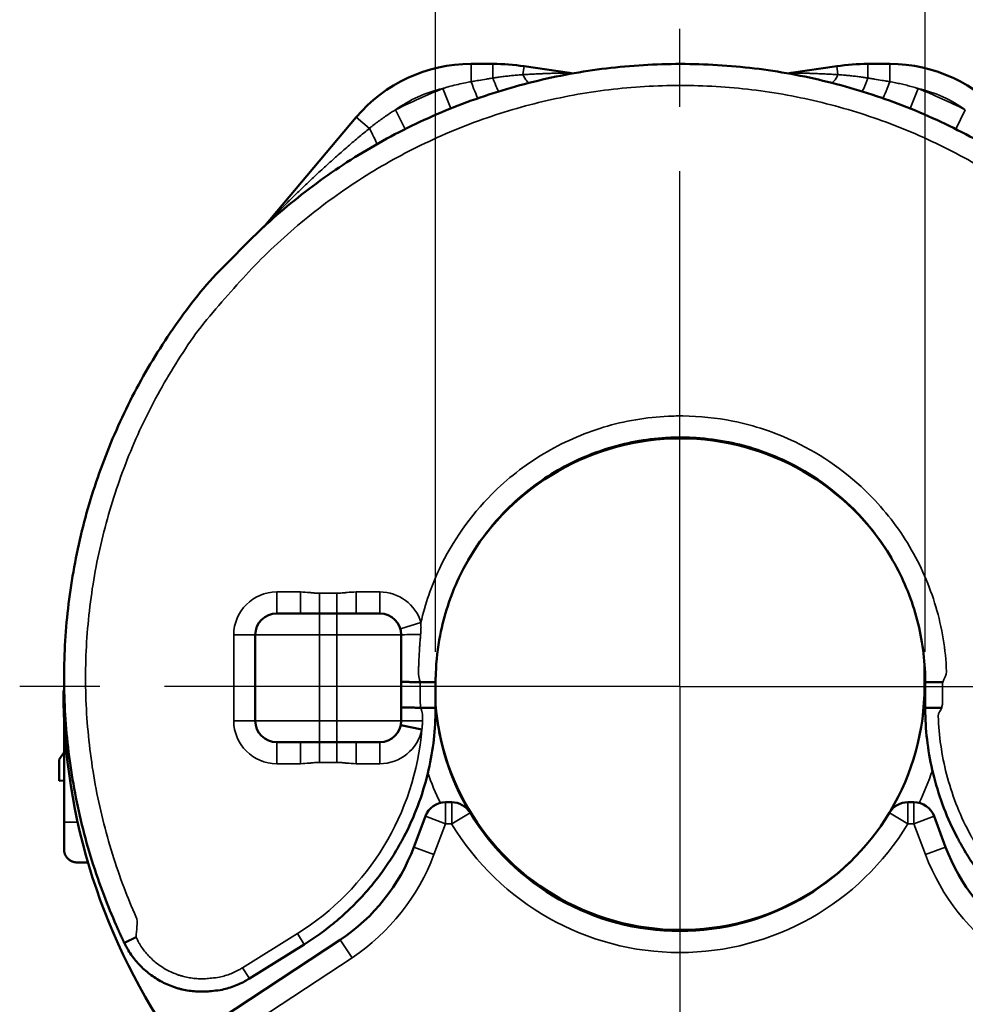
# Model space of a CAD drawing. Units: millimetres. Extents: x 288 to 481, y 110 to 387.
# Drawn here: x 342 to 364, y 241 to 264 of the extents above; entities that cross this region are included whole.
import ezdxf

# ---------------------------------------------------------------- set-up
doc = ezdxf.new("R2010")
doc.units = ezdxf.units.MM
doc.linetypes.add('AM_ISO08W050', pattern=[18, 12, -1.5, 3, -1.5])
for name, color, linetype, lineweight in [('AM_5', 3, 'Continuous', 25), ('AM_7', 4, 'AM_ISO08W050', 25), ('Visible (ISO)', 7, 'Continuous', 50), ('Visible Narrow (ISO)', 7, 'Continuous', 35)]:
    doc.layers.add(name, color=color, linetype=linetype, lineweight=lineweight)
doc.styles.get("Standard").update_dxf_attribs({"font": 'ISOCP.SHX', "bigfont": 'EXTFONT.SHX'})
doc.dimstyles.new('AM_ISO$0', dxfattribs={"dimtxt": 3.5, "dimasz": 2.5, "dimexe": 1, "dimexo": 1, "dimgap": 1.5, "dimtad": 1, "dimdsep": 46, "dimtxsty": 'Standard', "dimblk": 'OPEN30', "dimcen": 0, "dimclrd": 3, "dimclre": 3, "dimclrt": 2, "dimadec": 0, "dimazin": 2, "dimtp": 0.1, "dimtm": 0.1, "dimtfac": 0.71, "dimtmove": 0, "dimatfit": 3, "dimldrblk": 'OPEN30', "dimfxl": 0, "dimlwd": -1, "dimlwe": -1, "dimarcsym": 0})

# ---------------------------------------------------------------- blocks, each defined once
blk = doc.blocks.new('_Open30')
at = {"color": 0, "linetype": 'ByBlock', "lineweight": -2}
for p, q in [((-1, 0.2679), (0, 0)), ((0, 0), (-1, -0.2679)), ((0, 0), (-1, 0))]:
    blk.add_line(p, q, dxfattribs=at)
blk = doc.blocks.new('*D39')
at = {"layer": 'AM_5', "color": 3, "transparency": 16777216}
for p, q in [((351.719, 249.168), (351.719, 269.068)), ((363.119, 249.168), (363.119, 269.068)), ((354.219, 268.068), (360.619, 268.068))]:
    blk.add_line(p, q, dxfattribs=at)
at = {"layer": 'Defpoints', "color": 0, "transparency": 16777216}
for p in [(363.119, 268.068), (351.719, 248.168), (363.119, 248.168)]:
    blk.add_point(p, dxfattribs=at)
at = {"layer": 'AM_5', "color": 3, "transparency": 16777216, "xscale": 2.5, "yscale": 2.5, "zscale": 2.5, "rotation": 180}
blk.add_blockref('_Open30', (351.719, 268.068), dxfattribs=at)
at = {"layer": 'AM_5', "color": 3, "transparency": 16777216, "xscale": 2.5, "yscale": 2.5, "zscale": 2.5}
blk.add_blockref('_Open30', (363.119, 268.068), dxfattribs=at)
at = {"layer": 'AM_5', "color": 2, "transparency": 16777216, "insert": (357.325, 271.318), "char_height": 3.5, "attachment_point": 5}
blk.add_mtext('11.4', dxfattribs=at)

msp = doc.modelspace()

# ---------------------------------------------------------------- linework, layer by layer
at = {"layer": 'AM_7'}
for q in [(357.403, 263.685), (342.035, 248.367), (372.771, 248.367), (357.403, 233.049)]:
    msp.add_line((357.403, 248.367), q, dxfattribs=at)
at = {"layer": 'Visible (ISO)'}
for p, q in [((352.545, 262.866), (353.054, 262.866)), ((361.784, 262.866), (362.293, 262.866)), ((353.78, 262.813), (354.839, 262.658)), ((354.919, 262.646), (354.839, 262.658)), ((359.919, 262.646), (359.998, 262.658)), ((359.998, 262.658), (361.058, 262.813)), ((349.87, 261.624), (347.731, 259.09)), ((348.019, 250.066), (349.019, 250.066)), ((349.019, 250.066), (349.419, 250.066)), ((350.419, 250.066), (349.419, 250.066)), ((347.519, 247.566), (347.519, 249.566)), ((350.919, 247.566), (350.919, 249.566)), ((343.069, 248.267), (343.069, 248.566)), ((343.072, 248.267), (343.053, 248.267)), ((343.069, 245.204), (343.069, 247.595)), ((350.909, 247.465), (351.398, 247.364)), ((348.019, 247.066), (349.019, 247.066)), ((349.019, 247.066), (349.419, 247.066)), ((350.419, 247.066), (349.419, 247.066)), ((343.069, 246.835), (342.953, 246.667)), ((342.953, 246.167), (342.953, 246.667)), ((342.953, 246.167), (343.069, 246.177)), ((351.95, 245.667), (352.093, 245.667)), ((362.714, 245.667), (362.857, 245.667)), ((352.503, 245.452), (352.503, 245.455)), ((343.069, 244.566), (343.069, 245.204)), ((351.482, 245.342), (351.212, 244.625)), ((363.594, 244.625), (363.325, 245.342)), ((343.369, 244.266), (343.624, 244.266)), ((349.497, 242.462), (345.708, 239.967)), ((348.662, 242.357), (347.384, 241.559))]:
    msp.add_line(p, q, dxfattribs=at)
for centre, radius, start, end in [((352.545, 259.366), 3.5, 90, 139.831), ((353.054, 257.866), 5, 81.6476, 90), ((361.784, 257.866), 5, 90, 98.3524), ((362.293, 259.366), 3.5, 40.169, 90), ((347.349, 259.412), 0.5, 312.8755, 319.831), ((357.419, 248.417), 5.725, 30.3619, 149.6382), ((348.019, 249.566), 0.5, 90, 180), ((350.419, 249.566), 0.5, 0, 90), ((357.353, 248.267), 14.3, 180, 215.4801), ((357.403, 248.367), 5.7, 329.2772, 360), ((357.403, 248.367), 5.7, 184.2643, 210.7228), ((348.019, 247.566), 0.5, 180, 270), ((350.419, 247.566), 0.5, 270, 0), ((357.419, 248.417), 5.725, 191.245, 313.5792), ((351.95, 245.167), 0.5, 90, 159.444), ((352.093, 245.167), 0.5, 31.073, 90), ((362.714, 245.167), 0.5, 90, 148.927), ((362.857, 245.167), 0.5, 20.556, 90), ((357.403, 248.367), 5.7, 211.073, 328.927), ((346.999, 246.205), 4.5, 303.7182, 339.444), ((367.807, 246.205), 4.5, 200.556, 236.2818)]:
    msp.add_arc(centre, radius, start, end, dxfattribs=at)
msp.add_ellipse((362.303, 244.16), major_axis=(0, -1.295), ratio=0.00001, start_param=3.141591, end_param=3.201212, dxfattribs=at)
for points, knots in [([(344.471, 242.392), (344.454, 242.426), (344.439, 242.459), (344.407, 242.526), (344.392, 242.559), (344.361, 242.626), (344.346, 242.66), (344.315, 242.729), (344.299, 242.765), (344.182, 243.03), (344.087, 243.262), (343.896, 243.765), (343.802, 244.037), (343.631, 244.587), (343.553, 244.864), (343.416, 245.424), (343.355, 245.705), (343.251, 246.272), (343.208, 246.557), (343.139, 247.129), (343.112, 247.415), (343.078, 247.99), (343.069, 248.278), (343.069, 248.854), (343.078, 249.142), (343.112, 249.717), (343.139, 250.004), (343.208, 250.576), (343.251, 250.861), (343.355, 251.427), (343.416, 251.709), (343.553, 252.268), (343.631, 252.546), (343.802, 253.096), (343.896, 253.368), (344.1, 253.906), (344.211, 254.173), (344.447, 254.698), (344.573, 254.957), (344.841, 255.467), (344.982, 255.718), (345.28, 256.211), (345.437, 256.453), (345.764, 256.927), (345.935, 257.159), (346.29, 257.612), (346.474, 257.833), (346.906, 258.265), (347.104, 258.474), (347.511, 258.882), (347.721, 259.079), (348.152, 259.461), (348.373, 259.645), (348.827, 260.001), (349.059, 260.171), (349.533, 260.499), (349.775, 260.655), (350.268, 260.953), (350.518, 261.094), (351.028, 261.362), (351.287, 261.488), (351.813, 261.725), (352.079, 261.835), (352.617, 262.039), (352.89, 262.133), (353.44, 262.305), (353.717, 262.382), (354.276, 262.52), (354.558, 262.58), (355.125, 262.684), (355.409, 262.727), (355.981, 262.797), (356.268, 262.823), (356.843, 262.858), (357.131, 262.866), (357.707, 262.866), (357.995, 262.858), (358.57, 262.823), (358.857, 262.797), (359.429, 262.727), (359.713, 262.684), (360.28, 262.58), (360.562, 262.52), (361.121, 262.382), (361.398, 262.305), (361.948, 262.133), (362.221, 262.039), (362.759, 261.835), (363.025, 261.725), (363.551, 261.488), (363.81, 261.362), (364.32, 261.094), (364.57, 260.953), (365.063, 260.655), (365.305, 260.499), (365.779, 260.171), (366.011, 260.001), (366.465, 259.645), (366.686, 259.461), (367.117, 259.079), (367.327, 258.882), (367.734, 258.474), (367.932, 258.265), (368.314, 257.833), (368.498, 257.612), (368.853, 257.159), (369.024, 256.927), (369.401, 256.453), (369.558, 256.211), (369.856, 255.718), (369.997, 255.467), (370.265, 254.957), (370.391, 254.698), (370.627, 254.173), (370.738, 253.906), (370.942, 253.368), (371.036, 253.096), (371.207, 252.546), (371.285, 252.268), (371.422, 251.709), (371.483, 251.427), (371.587, 250.861), (371.63, 250.576), (371.699, 250.004), (371.726, 249.717), (371.76, 249.142), (371.769, 248.854), (371.769, 248.278), (371.76, 247.99), (371.726, 247.415), (371.699, 247.129), (371.63, 246.557), (371.587, 246.272), (371.483, 245.705), (371.422, 245.424), (371.285, 244.864), (371.207, 244.587), (371.036, 244.037), (370.942, 243.765), (370.751, 243.262), (370.656, 243.03), (370.539, 242.765), (370.523, 242.729), (370.492, 242.66), (370.477, 242.626), (370.446, 242.559), (370.431, 242.526), (370.399, 242.459), (370.384, 242.426), (370.367, 242.392)], [0, 0, 0, 0, 0.002081, 0.002081, 0.004161, 0.004161, 0.006242, 0.006242, 0.008323, 0.008323, 0.021315, 0.021315, 0.036274, 0.036274, 0.051233, 0.051233, 0.066191, 0.066191, 0.08115, 0.08115, 0.096109, 0.096109, 0.111068, 0.111068, 0.126027, 0.126027, 0.140986, 0.140986, 0.155945, 0.155945, 0.170904, 0.170904, 0.185863, 0.185863, 0.200822, 0.200822, 0.215781, 0.215781, 0.23074, 0.23074, 0.245698, 0.245698, 0.260657, 0.260657, 0.275616, 0.275616, 0.290575, 0.290575, 0.305534, 0.305534, 0.320493, 0.320493, 0.335452, 0.335452, 0.350411, 0.350411, 0.36537, 0.36537, 0.380329, 0.380329, 0.395288, 0.395288, 0.410247, 0.410247, 0.425205, 0.425205, 0.440164, 0.440164, 0.455123, 0.455123, 0.470082, 0.470082, 0.485041, 0.485041, 0.5, 0.5, 0.514959, 0.514959, 0.529918, 0.529918, 0.544877, 0.544877, 0.559836, 0.559836, 0.574795, 0.574795, 0.589753, 0.589753, 0.604712, 0.604712, 0.619671, 0.619671, 0.63463, 0.63463, 0.649589, 0.649589, 0.664548, 0.664548, 0.679507, 0.679507, 0.694466, 0.694466, 0.709425, 0.709425, 0.724384, 0.724384, 0.739343, 0.739343, 0.754302, 0.754302, 0.76926, 0.76926, 0.784219, 0.784219, 0.799178, 0.799178, 0.814137, 0.814137, 0.829096, 0.829096, 0.844055, 0.844055, 0.859014, 0.859014, 0.873973, 0.873973, 0.888932, 0.888932, 0.903891, 0.903891, 0.91885, 0.91885, 0.933809, 0.933809, 0.948767, 0.948767, 0.963726, 0.963726, 0.978685, 0.978685, 0.991677, 0.991677, 0.993758, 0.993758, 0.995839, 0.995839, 0.997919, 0.997919, 1, 1, 1, 1]), ([(351.719, 248.466), (351.719, 248.484), (351.719, 248.501), (351.719, 248.535), (351.72, 248.552), (351.72, 248.586), (351.721, 248.603), (351.722, 248.637), (351.722, 248.655), (351.734, 248.969), (351.767, 249.264), (351.914, 250.017), (352.061, 250.467), (352.54, 251.485), (352.918, 252.025), (353.712, 252.822), (354.085, 253.113), (354.892, 253.597), (355.324, 253.788), (356.226, 254.06), (356.692, 254.139), (357.217, 254.163), (357.272, 254.165), (357.331, 254.166), (357.334, 254.166), (357.359, 254.166), (357.382, 254.166), (357.404, 254.166), (357.407, 254.166), (357.429, 254.166), (357.452, 254.166), (357.578, 254.165), (357.935, 254.152), (358.29, 254.105), (358.999, 253.963), (359.448, 253.814), (360.463, 253.33), (361.001, 252.948), (361.794, 252.15), (362.083, 251.776), (362.563, 250.966), (362.752, 250.533), (363.019, 249.63), (363.096, 249.163), (363.115, 248.673), (363.116, 248.654), (363.117, 248.616), (363.118, 248.597), (363.118, 248.56), (363.119, 248.541), (363.119, 248.504), (363.119, 248.485), (363.119, 248.466)], [0, 0, 0, 0, 0.00306, 0.00306, 0.006119, 0.006119, 0.009179, 0.009179, 0.012238, 0.012238, 0.061752, 0.061752, 0.140373, 0.140373, 0.249663, 0.249663, 0.328284, 0.328284, 0.406905, 0.406905, 0.485526, 0.485526, 0.494721, 0.494721, 0.495295, 0.495295, 0.498859, 0.499074, 0.499074, 0.49929, 0.502853, 0.502853, 0.520436, 0.562632, 0.562632, 0.641318, 0.641318, 0.750699, 0.750699, 0.829384, 0.829384, 0.90807, 0.90807, 0.986756, 0.986756, 0.990067, 0.990067, 0.993378, 0.993378, 0.996689, 0.996689, 1, 1, 1, 1]), ([(363.104, 248.88), (363.104, 248.871), (363.104, 248.861), (363.103, 248.838), (363.103, 248.824), (363.103, 248.796), (363.103, 248.781), (363.103, 248.767)], [0.91857076, 0.91857076, 0.91857076, 0.91857076, 0.93834242, 0.93834242, 0.96917121, 0.96917121, 1, 1, 1, 1]), ([(363.103, 248.767), (363.103, 248.723), (363.103, 248.682), (363.103, 248.546), (363.103, 248.457), (363.103, 248.367)], [0, 0, 0, 0, 0.339685, 0.339685, 1, 1, 1, 1]), ([(351.719, 248.466), (351.719, 248.438), (351.719, 248.413), (351.719, 248.245), (351.719, 248.107), (351.719, 247.934), (351.719, 247.904), (351.719, 247.87)], [0, 0, 0, 0, 0.148205, 0.148205, 0.826354, 0.826354, 1, 1, 1, 1]), ([(363.119, 247.87), (363.119, 247.904), (363.119, 247.934), (363.119, 248.107), (363.119, 248.245), (363.119, 248.413), (363.119, 248.438), (363.119, 248.466)], [0, 0, 0, 0, 0.17366, 0.17366, 0.85167, 0.85167, 1, 1, 1, 1]), ([(351.719, 247.87), (351.719, 247.853), (351.719, 247.836), (351.719, 247.803), (351.718, 247.786), (351.718, 247.752), (351.718, 247.735), (351.717, 247.701), (351.716, 247.683), (351.701, 247.187), (351.633, 246.713), (351.381, 245.735), (351.186, 245.238), (350.927, 244.762), (350.921, 244.749), (350.914, 244.736), (350.909, 244.728), (350.902, 244.715), (350.895, 244.703), (350.879, 244.675), (350.868, 244.655), (350.784, 244.508), (350.706, 244.383), (350.543, 244.139), (350.457, 244.019), (350.278, 243.787), (350.184, 243.673), (349.99, 243.453), (349.889, 243.346), (349.679, 243.14), (349.571, 243.04), (349.349, 242.849), (349.234, 242.757), (348.999, 242.58), (348.878, 242.496), (348.724, 242.396), (348.693, 242.377), (348.662, 242.357)], [0, 0, 0, 0, 0.008276, 0.008276, 0.016553, 0.016553, 0.024829, 0.024829, 0.033105, 0.033105, 0.250405, 0.250405, 0.492189, 0.492189, 0.496542, 0.49877, 0.49877, 0.500998, 0.505353, 0.505353, 0.515554, 0.515554, 0.582375, 0.582375, 0.649197, 0.649197, 0.716018, 0.716018, 0.78284, 0.78284, 0.849662, 0.849662, 0.916483, 0.916483, 0.983305, 0.983305, 1, 1, 1, 1]), ([(366.176, 242.357), (366.145, 242.377), (366.114, 242.396), (365.96, 242.496), (365.839, 242.58), (365.604, 242.757), (365.489, 242.849), (365.267, 243.04), (365.159, 243.14), (364.949, 243.346), (364.848, 243.453), (364.654, 243.673), (364.56, 243.787), (364.381, 244.019), (364.295, 244.139), (364.132, 244.383), (364.054, 244.508), (363.975, 244.647), (363.968, 244.658), (363.958, 244.676), (363.951, 244.688), (363.945, 244.7), (363.939, 244.71), (363.932, 244.722), (363.925, 244.735), (363.918, 244.748), (363.916, 244.752), (363.898, 244.785), (363.644, 245.258), (363.45, 245.761), (363.205, 246.713), (363.137, 247.187), (363.122, 247.683), (363.121, 247.701), (363.12, 247.735), (363.12, 247.752), (363.12, 247.786), (363.119, 247.803), (363.119, 247.836), (363.119, 247.853), (363.119, 247.87)], [0, 0, 0, 0, 0.016695, 0.016695, 0.083517, 0.083517, 0.150339, 0.150339, 0.21716, 0.21716, 0.283982, 0.283982, 0.350804, 0.350804, 0.417626, 0.417626, 0.484448, 0.484448, 0.490258, 0.490258, 0.494088, 0.496464, 0.496464, 0.498984, 0.503045, 0.503045, 0.505552, 0.505552, 0.519933, 0.749595, 0.749595, 0.966896, 0.966896, 0.975172, 0.975172, 0.983448, 0.983448, 0.991724, 0.991724, 1, 1, 1, 1]), ([(343.369, 244.266), (343.355, 244.266), (343.341, 244.267), (343.327, 244.269), (343.324, 244.27), (343.321, 244.27), (343.318, 244.271), (343.315, 244.271), (343.311, 244.272), (343.308, 244.273), (343.301, 244.274), (343.295, 244.276), (343.288, 244.278), (343.281, 244.279), (343.274, 244.282), (343.267, 244.284), (343.263, 244.286), (343.259, 244.287), (343.255, 244.289), (343.253, 244.29), (343.251, 244.29), (343.249, 244.291), (343.247, 244.292), (343.245, 244.293), (343.243, 244.294), (343.239, 244.296), (343.235, 244.298), (343.231, 244.3), (343.228, 244.301), (343.226, 244.303), (343.223, 244.304), (343.217, 244.308), (343.21, 244.312), (343.204, 244.316), (343.195, 244.322), (343.186, 244.328), (343.178, 244.335), (343.176, 244.336), (343.175, 244.337), (343.174, 244.338), (343.173, 244.339), (343.172, 244.34), (343.172, 244.34), (343.166, 244.346), (343.16, 244.351), (343.154, 244.357), (343.154, 244.357), (343.154, 244.357), (343.153, 244.358), (343.147, 244.364), (343.142, 244.37), (343.136, 244.377), (343.135, 244.378), (343.135, 244.379), (343.134, 244.38), (343.133, 244.381), (343.133, 244.382), (343.132, 244.383), (343.128, 244.388), (343.124, 244.393), (343.121, 244.398), (343.119, 244.4), (343.118, 244.402), (343.116, 244.404), (343.115, 244.407), (343.113, 244.41), (343.112, 244.412), (343.108, 244.418), (343.105, 244.424), (343.102, 244.43), (343.102, 244.43), (343.101, 244.431), (343.101, 244.432), (343.1, 244.433), (343.1, 244.434), (343.099, 244.435), (343.096, 244.442), (343.092, 244.45), (343.089, 244.458), (343.089, 244.459), (343.088, 244.46), (343.088, 244.462), (343.088, 244.462), (343.087, 244.463), (343.087, 244.464), (343.086, 244.467), (343.085, 244.47), (343.084, 244.473), (343.083, 244.475), (343.083, 244.476), (343.082, 244.477), (343.082, 244.479), (343.081, 244.481), (343.081, 244.482), (343.08, 244.486), (343.079, 244.489), (343.078, 244.493), (343.078, 244.493), (343.078, 244.494), (343.078, 244.494), (343.078, 244.495), (343.077, 244.496), (343.077, 244.497), (343.075, 244.507), (343.073, 244.518), (343.071, 244.529), (343.07, 244.541), (343.069, 244.554), (343.069, 244.566)], [0, 0, 0, 0, 0.0872327, 0.0872327, 0.0872327, 0.1070838, 0.1070838, 0.1070838, 0.1269414, 0.1269414, 0.1269414, 0.1705721, 0.1705721, 0.1705721, 0.2142027, 0.2142027, 0.2142027, 0.2409743, 0.2409743, 0.2409743, 0.2543601, 0.2543601, 0.2543601, 0.2677459, 0.2677459, 0.2677459, 0.2945404, 0.2945404, 0.2945404, 0.3125907, 0.3125907, 0.3125907, 0.3563415, 0.3563415, 0.3563415, 0.4198783, 0.4198783, 0.4198783, 0.4286044, 0.4286044, 0.4286044, 0.4350736, 0.4350736, 0.4350736, 0.4793822, 0.4793822, 0.4793822, 0.4821772, 0.4821772, 0.4821772, 0.5298562, 0.5298562, 0.5298562, 0.5359568, 0.5359568, 0.5359568, 0.5424547, 0.5424547, 0.5424547, 0.5760467, 0.5760467, 0.5760467, 0.589839, 0.589839, 0.589839, 0.6055099, 0.6055099, 0.6055099, 0.6395957, 0.6395957, 0.6395957, 0.6436771, 0.6436771, 0.6436771, 0.6494198, 0.6494198, 0.6494198, 0.6906021, 0.6906021, 0.6906021, 0.6973799, 0.6973799, 0.6973799, 0.7011651, 0.7011651, 0.7011651, 0.717031, 0.717031, 0.717031, 0.724165, 0.724165, 0.724165, 0.7324825, 0.7324825, 0.7324825, 0.7491669, 0.7491669, 0.7491669, 0.7509805, 0.7509805, 0.7509805, 0.756262, 0.756262, 0.756262, 0.8048493, 0.8048493, 0.8048493, 0.8587216, 0.8587216, 0.8587216, 0.8587216]), ([(344.471, 242.392), (344.477, 242.379), (344.483, 242.366), (344.496, 242.341), (344.502, 242.329), (344.515, 242.305), (344.522, 242.293), (344.536, 242.268), (344.543, 242.255), (344.555, 242.234), (344.559, 242.227), (344.593, 242.172), (344.624, 242.125), (344.689, 242.035), (344.724, 241.991), (344.797, 241.906), (344.835, 241.866), (344.915, 241.787), (344.957, 241.75), (345.043, 241.679), (345.087, 241.645), (345.179, 241.581), (345.226, 241.551), (345.323, 241.495), (345.373, 241.47), (345.474, 241.422), (345.525, 241.4), (345.605, 241.371), (345.633, 241.361), (345.675, 241.348), (345.688, 241.343), (345.701, 241.339), (345.702, 241.339), (345.717, 241.335), (345.731, 241.331), (345.77, 241.32), (345.794, 241.314), (345.871, 241.296), (345.924, 241.286), (346.03, 241.27), (346.084, 241.264), (346.192, 241.256), (346.245, 241.255), (346.353, 241.256), (346.407, 241.259), (346.515, 241.269), (346.568, 241.276), (346.724, 241.295), (346.777, 241.307), (346.881, 241.334), (346.933, 241.349), (347.035, 241.385), (347.085, 241.405), (347.183, 241.448), (347.232, 241.472), (347.315, 241.517), (347.35, 241.538), (347.384, 241.559)], [0, 0, 0, 0, 0.013575, 0.013575, 0.02715, 0.02715, 0.040725, 0.040725, 0.0543, 0.0543, 0.062007, 0.062007, 0.111736, 0.111736, 0.161465, 0.161465, 0.211194, 0.211194, 0.260923, 0.260923, 0.310651, 0.310651, 0.36038, 0.36038, 0.410109, 0.410109, 0.459838, 0.459838, 0.486254, 0.486254, 0.498388, 0.498722, 0.498722, 0.499086, 0.512267, 0.512267, 0.534343, 0.534343, 0.582103, 0.582103, 0.629863, 0.629863, 0.677624, 0.677624, 0.725384, 0.725384, 0.773144, 0.773144, 0.820904, 0.820904, 0.868665, 0.868665, 0.916425, 0.916425, 0.964185, 0.964185, 1, 1, 1, 1])]:
    msp.add_open_spline(points, degree=3, knots=knots, dxfattribs=at)
for points, weights in [([(351.359, 248.466), (351.095, 248.467), (350.919, 248.472), (350.919, 248.478)], [1, 0.832319418868, 0.832319418868, 1]), ([(351.645, 248.466), (351.577, 248.466), (351.477, 248.466), (351.359, 248.466)], [0.858746511466, 0.839629539249, 0.873292750593, 0.959736145497]), ([(351.719, 248.466), (351.719, 248.466), (351.695, 248.466), (351.645, 248.466)], [1, 0.920753886151, 0.873669389973, 0.858746511466]), ([(363.205, 248.466), (363.146, 248.466), (363.119, 248.466), (363.119, 248.466)], [0.855988774463, 0.86695537356, 0.914959115406, 1]), ([(363.525, 248.466), (363.397, 248.466), (363.283, 248.466), (363.205, 248.466)], [1, 0.889778736494, 0.841774994648, 0.855988774463]), ([(351.373, 247.87), (351.102, 247.871), (350.919, 247.876), (350.919, 247.883)], [1, 0.825832977464, 0.825832977464, 1]), ([(351.373, 247.87), (351.442, 247.87), (351.509, 247.87), (351.568, 247.87)], [0.960943889844, 0.901611380786, 0.866864472789, 0.856703165852]), ([(351.568, 247.87), (351.666, 247.87), (351.719, 247.87), (351.719, 247.87)], [0.856703165852, 0.840285123441, 0.888050734823, 1]), ([(363.119, 247.87), (363.119, 247.87), (363.172, 247.87), (363.27, 247.87)], [1, 0.888051956363, 0.840286165842, 0.856702628437]), ([(363.27, 247.87), (363.341, 247.87), (363.422, 247.87), (363.503, 247.87)], [0.856702628437, 0.868920107184, 0.916685897705, 1]), ([(344.496, 242.404), (344.54, 242.425), (344.626, 242.466), (344.746, 242.524)], [0.874193260776, 0.823780992497, 0.865716572238, 1]), ([(344.471, 242.392), (344.471, 242.392), (344.478, 242.396), (344.496, 242.404)], [1, 0.939021281886, 0.897085702145, 0.874193260776])]:
    msp.add_rational_spline(points, weights, degree=3, dxfattribs=at)
at = {"layer": 'Visible Narrow (ISO)'}
for p, q in [((352.545, 262.866), (352.545, 262.453)), ((353.054, 262.866), (353.054, 262.537)), ((361.784, 262.866), (361.784, 262.537)), ((362.293, 262.866), (362.293, 262.453)), ((353.78, 262.813), (353.751, 262.617)), ((361.058, 262.813), (361.087, 262.617)), ((351.886, 262.293), (352.073, 261.829)), ((362.952, 262.293), (362.765, 261.829)), ((350.786, 261.797), (351.01, 261.35)), ((364.052, 261.797), (363.828, 261.35)), ((349.87, 261.624), (350.176, 261.366)), ((348.019, 250.566), (348.572, 250.566)), ((348.019, 250.566), (348.019, 250.066)), ((348.572, 250.066), (348.572, 250.566)), ((349.019, 250.537), (349.419, 250.537)), ((349.019, 250.066), (349.019, 250.537)), ((349.419, 250.066), (349.419, 250.537)), ((349.866, 250.566), (350.419, 250.566)), ((349.866, 250.066), (349.866, 250.566)), ((350.419, 250.066), (350.419, 250.566)), ((349.019, 250.066), (349.019, 249.566)), ((349.419, 249.566), (349.419, 250.066)), ((350.898, 249.711), (351.376, 249.855)), ((347.019, 249.566), (347.019, 247.566)), ((347.019, 249.566), (347.519, 249.566)), ((347.519, 249.566), (349.019, 249.566)), ((349.019, 247.566), (349.019, 249.566)), ((349.019, 249.566), (349.419, 249.566)), ((349.419, 247.566), (349.419, 249.566)), ((350.919, 249.566), (349.419, 249.566)), ((347.019, 247.566), (347.519, 247.566)), ((347.519, 247.566), (349.019, 247.566)), ((349.019, 247.566), (349.419, 247.566)), ((349.019, 247.566), (349.019, 247.066)), ((349.419, 247.066), (349.419, 247.566)), ((350.919, 247.566), (349.419, 247.566)), ((348.019, 246.566), (348.019, 247.066)), ((348.572, 247.066), (348.572, 246.566)), ((349.019, 247.066), (349.019, 246.595)), ((349.419, 247.066), (349.419, 246.595)), ((349.866, 247.066), (349.866, 246.566)), ((350.419, 247.066), (350.419, 246.566)), ((348.019, 246.566), (348.572, 246.566)), ((349.019, 246.595), (349.419, 246.595)), ((349.866, 246.566), (350.419, 246.566)), ((351.95, 245.167), (351.95, 245.667)), ((352.093, 245.167), (352.093, 245.667)), ((362.714, 245.167), (362.714, 245.667)), ((362.857, 245.667), (362.857, 245.167)), ((352.521, 245.425), (352.093, 245.167)), ((362.285, 245.425), (362.714, 245.167)), ((343.069, 245.204), (343.385, 245.204)), ((351.482, 245.342), (351.95, 245.167)), ((363.325, 245.342), (362.857, 245.167)), ((351.95, 245.167), (351.681, 244.449)), ((351.95, 245.167), (352.093, 245.167)), ((362.714, 245.167), (362.857, 245.167)), ((363.126, 244.449), (362.857, 245.167)), ((351.681, 244.449), (351.212, 244.625)), ((363.594, 244.625), (363.126, 244.449)), ((348.503, 242.612), (347.225, 241.814)), ((348.503, 242.612), (348.662, 242.357)), ((349.497, 242.462), (349.774, 242.046)), ((349.774, 242.046), (346.423, 239.842)), ((347.225, 241.814), (347.384, 241.559))]:
    msp.add_line(p, q, dxfattribs=at)
for centre, radius, start, end in [((357.419, 248.566), 14.8, 111.9548, 116.626), ((352.545, 259.366), 3, 102.6922, 125.8886), ((362.293, 259.366), 3, 54.1114, 77.3078), ((357.419, 248.566), 14.8, 63.374, 68.0452), ((348.019, 249.566), 1, 90, 180), ((350.419, 249.566), 1, 16.7683, 90), ((348.019, 247.566), 1, 180, 270), ((345.219, 247.87), 6.2, 301.9853, 355.3122), ((350.419, 247.566), 1, 270, 348.3104), ((357.403, 248.367), 6.2, 198.954, 205.9676), ((357.403, 248.367), 6.2, 334.0324, 341.5826), ((357.403, 248.367), 6.2, 211.073, 328.927), ((346.999, 246.205), 5, 303.7182, 339.444), ((367.807, 246.205), 5, 200.556, 236.2818)]:
    msp.add_arc(centre, radius, start, end, dxfattribs=at)
for centre, major_axis, ratio, start_param, end_param in [((352.545, 262.541), (0.165, -0.472), 0.058211, 4.877754, 6.283185), ((353.054, 262.708), (0.147, -0.478), 0.1066, 5.044927, 6.283185), ((353.795, 262.916), (0.122, -0.485), 0.27858, 5.303875, 6.283184), ((361.043, 262.916), (-0.122, -0.485), 0.27858, 0.000002, 0.97931), ((361.784, 262.708), (-0.147, -0.478), 0.1066, 0, 1.238258), ((362.293, 262.541), (-0.165, -0.472), 0.05821, 0, 1.405431), ((350.1, 261.43), (0.247, -0.435), 0.070014, 6.283185, 7.665868), ((351.419, 249.566), (-0.5, 0), 0.018113, 4.810905, 6.283186), ((363.603, 248.367), (-0.5, 0), 0.000018, 6.031289, 6.283185), ((351.419, 247.566), (-0.5, 0), 0.000479, 4.721694, 6.283185)]:
    msp.add_ellipse(centre, major_axis=major_axis, ratio=ratio, start_param=start_param, end_param=end_param, dxfattribs=at)
for points, knots in [([(354.839, 262.658), (354.839, 262.658), (354.839, 262.658), (354.838, 262.658), (354.837, 262.658), (354.833, 262.658), (354.831, 262.658), (354.825, 262.658), (354.821, 262.657), (354.813, 262.657), (354.808, 262.657), (354.799, 262.657), (354.793, 262.657), (354.782, 262.657), (354.776, 262.657), (354.763, 262.656), (354.757, 262.656), (354.743, 262.656), (354.736, 262.656), (354.721, 262.656), (354.713, 262.655), (354.698, 262.655), (354.69, 262.655), (354.674, 262.655), (354.666, 262.654), (354.641, 262.654), (354.625, 262.653), (354.592, 262.653), (354.575, 262.652), (354.541, 262.651), (354.523, 262.651), (354.488, 262.65), (354.47, 262.649), (354.433, 262.648), (354.415, 262.647), (354.378, 262.646), (354.359, 262.646), (354.322, 262.644), (354.303, 262.644), (354.265, 262.642), (354.246, 262.641), (354.188, 262.639), (354.149, 262.637), (354.07, 262.634), (354.031, 262.632), (353.952, 262.628), (353.912, 262.626), (353.832, 262.622), (353.792, 262.62), (353.751, 262.617)], [0, 0, 0, 0, 0.011741, 0.011741, 0.028735, 0.028735, 0.048486, 0.048486, 0.068802, 0.068802, 0.089375, 0.089375, 0.110514, 0.110514, 0.132184, 0.132184, 0.154303, 0.154303, 0.176928, 0.176928, 0.199885, 0.199885, 0.223132, 0.223132, 0.24662, 0.24662, 0.291486, 0.291486, 0.336913, 0.336913, 0.382799, 0.382799, 0.429025, 0.429025, 0.47564, 0.47564, 0.522476, 0.522476, 0.5695, 0.5695, 0.616675, 0.616675, 0.712039, 0.712039, 0.807771, 0.807771, 0.90379, 0.90379, 1, 1, 1, 1]), ([(359.998, 262.658), (359.999, 262.658), (359.999, 262.658), (360, 262.658), (360.001, 262.658), (360.005, 262.658), (360.007, 262.658), (360.013, 262.658), (360.017, 262.657), (360.025, 262.657), (360.03, 262.657), (360.039, 262.657), (360.045, 262.657), (360.056, 262.657), (360.062, 262.657), (360.075, 262.656), (360.081, 262.656), (360.095, 262.656), (360.102, 262.656), (360.117, 262.656), (360.125, 262.655), (360.14, 262.655), (360.148, 262.655), (360.164, 262.655), (360.172, 262.654), (360.197, 262.654), (360.213, 262.653), (360.246, 262.653), (360.263, 262.652), (360.297, 262.651), (360.315, 262.651), (360.35, 262.65), (360.368, 262.649), (360.405, 262.648), (360.423, 262.647), (360.46, 262.646), (360.479, 262.646), (360.516, 262.644), (360.535, 262.644), (360.573, 262.642), (360.592, 262.641), (360.65, 262.639), (360.689, 262.637), (360.767, 262.634), (360.807, 262.632), (360.886, 262.628), (360.926, 262.626), (361.006, 262.622), (361.046, 262.62), (361.087, 262.617)], [0, 0, 0, 0, 0.011684, 0.011684, 0.028578, 0.028578, 0.048233, 0.048233, 0.068468, 0.068468, 0.088978, 0.088978, 0.110072, 0.110072, 0.131711, 0.131711, 0.153809, 0.153809, 0.176422, 0.176422, 0.199371, 0.199371, 0.222616, 0.222616, 0.246104, 0.246104, 0.29098, 0.29098, 0.336426, 0.336426, 0.382337, 0.382337, 0.428593, 0.428593, 0.475238, 0.475238, 0.522107, 0.522107, 0.569165, 0.569165, 0.616375, 0.616375, 0.711811, 0.711811, 0.807618, 0.807618, 0.903713, 0.903713, 1, 1, 1, 1]), ([(351.886, 262.293), (351.909, 262.3), (351.933, 262.308), (351.993, 262.325), (352.028, 262.335), (352.122, 262.361), (352.181, 262.376), (352.299, 262.404), (352.357, 262.417), (352.436, 262.433), (352.456, 262.437), (352.499, 262.445), (352.522, 262.449), (352.545, 262.453)], [0, 0, 0, 0, 0.108994, 0.108994, 0.269972, 0.269972, 0.538072, 0.538072, 0.803911, 0.803911, 0.894769, 0.894769, 1, 1, 1, 1]), ([(352.545, 262.453), (352.581, 262.46), (352.618, 262.466), (352.677, 262.476), (352.701, 262.48), (352.784, 262.494), (352.843, 262.504), (352.935, 262.519), (352.967, 262.524), (353.017, 262.531), (353.035, 262.534), (353.054, 262.537)], [0, 0, 0, 0, 0.215316, 0.215316, 0.352078, 0.352078, 0.704548, 0.704548, 0.891309, 0.891309, 1, 1, 1, 1]), ([(353.751, 262.617), (353.734, 262.616), (353.718, 262.615), (353.675, 262.611), (353.649, 262.609), (353.587, 262.604), (353.55, 262.6), (353.475, 262.593), (353.437, 262.589), (353.362, 262.58), (353.324, 262.576), (353.247, 262.566), (353.209, 262.56), (353.162, 262.554), (353.153, 262.552), (353.115, 262.547), (353.084, 262.542), (353.054, 262.537)], [0.0000001, 0.0000001, 0.0000001, 0.0000001, 0.074366, 0.074366, 0.186241, 0.186241, 0.3469908, 0.3469908, 0.5089846, 0.5089846, 0.6718544, 0.6718544, 0.8355513, 0.8355513, 0.8711895, 0.8711895, 1, 1, 1, 1]), ([(361.784, 262.537), (361.754, 262.542), (361.723, 262.547), (361.685, 262.552), (361.676, 262.554), (361.629, 262.56), (361.591, 262.566), (361.514, 262.576), (361.476, 262.58), (361.401, 262.589), (361.363, 262.593), (361.288, 262.6), (361.251, 262.604), (361.189, 262.609), (361.163, 262.611), (361.12, 262.615), (361.103, 262.616), (361.087, 262.617)], [0, 0, 0, 0, 0.1288234, 0.1288234, 0.1644603, 0.1644603, 0.3281663, 0.3281663, 0.4910408, 0.4910408, 0.6530339, 0.6530339, 0.8137766, 0.8137766, 0.9256424, 0.9256424, 0.9999999, 0.9999999, 0.9999999, 0.9999999]), ([(362.293, 262.453), (362.257, 262.46), (362.22, 262.466), (362.161, 262.476), (362.137, 262.48), (362.054, 262.494), (361.995, 262.504), (361.903, 262.519), (361.871, 262.524), (361.821, 262.531), (361.803, 262.534), (361.784, 262.537)], [0, 0, 0, 0, 0.215318, 0.215318, 0.352079, 0.352079, 0.704549, 0.704549, 0.891309, 0.891309, 1, 1, 1, 1]), ([(362.293, 262.453), (362.316, 262.449), (362.339, 262.445), (362.384, 262.436), (362.406, 262.432), (362.471, 262.419), (362.514, 262.41), (362.601, 262.39), (362.645, 262.379), (362.733, 262.357), (362.776, 262.345), (362.84, 262.327), (362.861, 262.321), (362.905, 262.308), (362.928, 262.3), (362.952, 262.293)], [0, 0, 0, 0, 0.105223, 0.105223, 0.203979, 0.203979, 0.401211, 0.401211, 0.599716, 0.599716, 0.799366, 0.799366, 0.890991, 0.890991, 1, 1, 1, 1]), ([(344.746, 242.524), (344.744, 242.685), (344.803, 242.861), (344.643, 243.224), (344.551, 243.447), (344.367, 243.933), (344.277, 244.195), (344.111, 244.726), (344.037, 244.994), (343.903, 245.534), (343.845, 245.805), (343.745, 246.352), (343.703, 246.627), (343.636, 247.179), (343.611, 247.456), (343.577, 248.011), (343.569, 248.288), (343.569, 248.844), (343.577, 249.122), (343.611, 249.677), (343.636, 249.954), (343.703, 250.506), (343.745, 250.78), (343.845, 251.327), (343.903, 251.599), (344.037, 252.139), (344.111, 252.407), (344.277, 252.937), (344.367, 253.2), (344.564, 253.72), (344.671, 253.977), (344.899, 254.483), (345.021, 254.733), (345.279, 255.226), (345.415, 255.468), (345.703, 255.943), (345.854, 256.177), (346.17, 256.634), (346.334, 256.858), (346.727, 257.296), (346.905, 257.509), (347.274, 257.925), (347.464, 258.128), (347.857, 258.521), (348.06, 258.711), (348.476, 259.08), (348.689, 259.258), (349.127, 259.601), (349.351, 259.766), (349.808, 260.081), (350.042, 260.232), (350.518, 260.52), (350.76, 260.656), (351.252, 260.915), (351.502, 261.036), (352.009, 261.265), (352.266, 261.371), (352.785, 261.568), (353.048, 261.659), (353.579, 261.824), (353.847, 261.899), (354.386, 262.032), (354.658, 262.09), (355.205, 262.19), (355.48, 262.232), (356.031, 262.299), (356.308, 262.324), (356.863, 262.358), (357.141, 262.366), (357.697, 262.366), (357.975, 262.358), (358.53, 262.324), (358.806, 262.299), (359.358, 262.232), (359.633, 262.19), (360.18, 262.09), (360.452, 262.032), (360.991, 261.899), (361.259, 261.824), (361.79, 261.659), (362.053, 261.568), (362.572, 261.371), (362.829, 261.265), (363.336, 261.036), (363.586, 260.915), (364.078, 260.656), (364.32, 260.52), (364.796, 260.232), (365.03, 260.081), (365.487, 259.766), (365.711, 259.601), (366.148, 259.258), (366.362, 259.08), (366.778, 258.711), (366.981, 258.521), (367.374, 258.128), (367.564, 257.925), (367.933, 257.509), (368.111, 257.296), (368.454, 256.858), (368.618, 256.634), (368.934, 256.177), (369.135, 255.943), (369.423, 255.468), (369.559, 255.226), (369.817, 254.733), (369.939, 254.483), (370.167, 253.977), (370.274, 253.72), (370.471, 253.2), (370.561, 252.937), (370.727, 252.407), (370.801, 252.139), (370.934, 251.599), (370.993, 251.327), (371.093, 250.78), (371.135, 250.506), (371.202, 249.954), (371.227, 249.677), (371.261, 249.122), (371.269, 248.844), (371.269, 248.288), (371.261, 248.011), (371.227, 247.456), (371.202, 247.179), (371.135, 246.627), (371.093, 246.352), (370.993, 245.805), (370.934, 245.534), (370.801, 244.994), (370.727, 244.726), (370.561, 244.195), (370.471, 243.933), (370.287, 243.447), (370.195, 243.224), (370.035, 242.861), (370.094, 242.685), (370.092, 242.524)], [0, 0, 0, 0, 0.008323, 0.008323, 0.021315, 0.021315, 0.036274, 0.036274, 0.051233, 0.051233, 0.066191, 0.066191, 0.08115, 0.08115, 0.096109, 0.096109, 0.111068, 0.111068, 0.126027, 0.126027, 0.140986, 0.140986, 0.155945, 0.155945, 0.170904, 0.170904, 0.185863, 0.185863, 0.200822, 0.200822, 0.215781, 0.215781, 0.23074, 0.23074, 0.245698, 0.245698, 0.260657, 0.260657, 0.275616, 0.275616, 0.290575, 0.290575, 0.305534, 0.305534, 0.320493, 0.320493, 0.335452, 0.335452, 0.350411, 0.350411, 0.36537, 0.36537, 0.380329, 0.380329, 0.395288, 0.395288, 0.410247, 0.410247, 0.425205, 0.425205, 0.440164, 0.440164, 0.455123, 0.455123, 0.470082, 0.470082, 0.485041, 0.485041, 0.5, 0.5, 0.514959, 0.514959, 0.529918, 0.529918, 0.544877, 0.544877, 0.559836, 0.559836, 0.574795, 0.574795, 0.589753, 0.589753, 0.604712, 0.604712, 0.619671, 0.619671, 0.63463, 0.63463, 0.649589, 0.649589, 0.664548, 0.664548, 0.679507, 0.679507, 0.694466, 0.694466, 0.709425, 0.709425, 0.724384, 0.724384, 0.739343, 0.739343, 0.754302, 0.754302, 0.76926, 0.76926, 0.784219, 0.784219, 0.799178, 0.799178, 0.814137, 0.814137, 0.829096, 0.829096, 0.844055, 0.844055, 0.859014, 0.859014, 0.873973, 0.873973, 0.888932, 0.888932, 0.903891, 0.903891, 0.91885, 0.91885, 0.933809, 0.933809, 0.948767, 0.948767, 0.963726, 0.963726, 0.978685, 0.978685, 0.991677, 0.991677, 1, 1, 1, 1]), ([(350.176, 261.366), (350.195, 261.381), (350.215, 261.397), (350.268, 261.439), (350.303, 261.466), (350.373, 261.519), (350.409, 261.545), (350.481, 261.597), (350.518, 261.623), (350.593, 261.674), (350.631, 261.699), (350.686, 261.734), (350.702, 261.745), (350.741, 261.769), (350.764, 261.783), (350.786, 261.797)], [0, 0, 0, 0, 0.101012, 0.101012, 0.278378, 0.278378, 0.457176, 0.457176, 0.637128, 0.637128, 0.818118, 0.818118, 0.895549, 0.895549, 1, 1, 1, 1]), ([(350.176, 261.366), (350.139, 261.335), (350.101, 261.304), (350.057, 261.267), (350.05, 261.262), (349.999, 261.219), (349.955, 261.182), (349.867, 261.108), (349.823, 261.07), (349.735, 260.995), (349.692, 260.958), (349.604, 260.882), (349.561, 260.844), (349.474, 260.768), (349.431, 260.73), (349.345, 260.653), (349.302, 260.614), (349.216, 260.537), (349.173, 260.498), (349.088, 260.42), (349.045, 260.381), (348.961, 260.303), (348.918, 260.264), (348.834, 260.185), (348.792, 260.146), (348.709, 260.067), (348.667, 260.027), (348.585, 259.948), (348.543, 259.908), (348.461, 259.828), (348.421, 259.788), (348.339, 259.709), (348.299, 259.669), (348.239, 259.609), (348.219, 259.589), (348.179, 259.549), (348.159, 259.529), (348.115, 259.485), (348.091, 259.46), (348.043, 259.411), (348.019, 259.387), (347.983, 259.351), (347.971, 259.339), (347.948, 259.315), (347.936, 259.303), (347.913, 259.279), (347.902, 259.267), (347.879, 259.244), (347.868, 259.233), (347.848, 259.212), (347.839, 259.202), (347.821, 259.184), (347.812, 259.175), (347.795, 259.157), (347.787, 259.149), (347.776, 259.136), (347.772, 259.132), (347.764, 259.124), (347.76, 259.12), (347.753, 259.113), (347.75, 259.11), (347.744, 259.105), (347.742, 259.102), (347.737, 259.096), (347.734, 259.093), (347.731, 259.09)], [0, 0, 0, 0, 0.04234, 0.04234, 0.050241, 0.050241, 0.100533, 0.100533, 0.15087, 0.15087, 0.201245, 0.201245, 0.251661, 0.251661, 0.302104, 0.302104, 0.352568, 0.352568, 0.403047, 0.403047, 0.453503, 0.453503, 0.503963, 0.503963, 0.554417, 0.554417, 0.604856, 0.604856, 0.655243, 0.655243, 0.705584, 0.705584, 0.755844, 0.755844, 0.780933, 0.780933, 0.805984, 0.805984, 0.836906, 0.836906, 0.867714, 0.867714, 0.883038, 0.883038, 0.898306, 0.898306, 0.913493, 0.913493, 0.928576, 0.928576, 0.941136, 0.941136, 0.953539, 0.953539, 0.965653, 0.965653, 0.97157, 0.97157, 0.978678, 0.978678, 0.985785, 0.985785, 0.992893, 0.992893, 1, 1, 1, 1]), ([(351.376, 249.855), (351.475, 250.286), (351.62, 250.705), (352.112, 251.75), (352.523, 252.337), (353.387, 253.204), (353.792, 253.521), (354.671, 254.047), (355.141, 254.255), (356.121, 254.551), (356.628, 254.637), (357.2, 254.663), (357.259, 254.665), (357.323, 254.666), (357.327, 254.666), (357.354, 254.666), (357.378, 254.666), (357.403, 254.666), (357.406, 254.666), (357.43, 254.666), (357.455, 254.666), (357.866, 254.662), (358.254, 254.622), (359.138, 254.445), (359.625, 254.283), (360.73, 253.756), (361.315, 253.341), (362.178, 252.473), (362.493, 252.066), (363.015, 251.185), (363.22, 250.714), (363.51, 249.732), (363.594, 249.224), (363.618, 248.627), (363.555, 248.549), (363.525, 248.466)], [0, 0, 0, 0, 0.073239, 0.073239, 0.191065, 0.191065, 0.275826, 0.275826, 0.360587, 0.360587, 0.445348, 0.445348, 0.455261, 0.455261, 0.45588, 0.45588, 0.459722, 0.459954, 0.459954, 0.460187, 0.464028, 0.464028, 0.528476, 0.528476, 0.613306, 0.613306, 0.731229, 0.731229, 0.81606, 0.81606, 0.900891, 0.900891, 0.985721, 0.985721, 1, 1, 1, 1]), ([(348.572, 250.566), (348.644, 250.566), (348.724, 250.559), (348.801, 250.551), (348.813, 250.55), (348.837, 250.548), (348.849, 250.546), (348.875, 250.544), (348.888, 250.543), (348.916, 250.541), (348.929, 250.54), (348.954, 250.539), (348.964, 250.538), (348.989, 250.537), (349.004, 250.537), (349.019, 250.537)], [0, 0, 0, 0, 0.436726, 0.436726, 0.519586, 0.519586, 0.604946, 0.604946, 0.70511, 0.70511, 0.807729, 0.807729, 0.886793, 0.886793, 1, 1, 1, 1]), ([(349.419, 250.537), (349.434, 250.537), (349.449, 250.537), (349.469, 250.538), (349.474, 250.538), (349.499, 250.539), (349.519, 250.541), (349.56, 250.544), (349.58, 250.546), (349.61, 250.549), (349.62, 250.55), (349.64, 250.552), (349.65, 250.553), (349.722, 250.56), (349.797, 250.566), (349.866, 250.566)], [0, 0, 0, 0, 0.11337, 0.11337, 0.153711, 0.153711, 0.304371, 0.304371, 0.449621, 0.449621, 0.519684, 0.519684, 0.58791, 0.58791, 1, 1, 1, 1]), ([(351.37, 249.575), (351.37, 249.583), (351.371, 249.594), (351.373, 249.609), (351.375, 249.636), (351.377, 249.67), (351.378, 249.705), (351.378, 249.723), (351.378, 249.731), (351.379, 249.736), (351.379, 249.758), (351.378, 249.783), (351.378, 249.812), (351.377, 249.831), (351.377, 249.845), (351.376, 249.855)], [0, 0, 0, 0, 0.079301, 0.119734, 0.160107, 0.376663, 0.483276, 0.536392, 0.562895, 0.576131, 0.589356, 0.795265, 0.846419, 0.897556, 1, 1, 1, 1]), ([(351.359, 248.466), (351.356, 248.477), (351.351, 248.499), (351.344, 248.527), (351.339, 248.549), (351.335, 248.566), (351.331, 248.584), (351.328, 248.598), (351.327, 248.607), (351.326, 248.613), (351.325, 248.623), (351.323, 248.635), (351.322, 248.648), (351.321, 248.657), (351.321, 248.665), (351.321, 248.671), (351.321, 248.678), (351.321, 248.683), (351.321, 248.687), (351.321, 248.69), (351.321, 248.692), (351.321, 248.695), (351.321, 248.7), (351.322, 248.713), (351.322, 248.739), (351.323, 248.791), (351.326, 248.896), (351.332, 249.044), (351.341, 249.193), (351.348, 249.311), (351.355, 249.403), (351.361, 249.471), (351.365, 249.517), (351.367, 249.543), (351.369, 249.562), (351.37, 249.575)], [0, 0, 0, 0, 0.030641, 0.060681, 0.076041, 0.09193, 0.10858, 0.126227, 0.12977, 0.133415, 0.140966, 0.1568, 0.166144, 0.175992, 0.181626, 0.187494, 0.193279, 0.198666, 0.202524, 0.204332, 0.206052, 0.20862, 0.21109, 0.221163, 0.241307, 0.281583, 0.362074, 0.522563, 0.682485, 0.762134, 0.841682, 0.929858, 0.947401, 0.964936, 1, 1, 1, 1]), ([(351.373, 247.87), (351.372, 247.879), (351.371, 247.887), (351.37, 247.895), (351.369, 247.903), (351.368, 247.911), (351.367, 247.919), (351.367, 247.923), (351.366, 247.927), (351.366, 247.931), (351.365, 247.935), (351.365, 247.939), (351.364, 247.943), (351.364, 247.947), (351.364, 247.952), (351.364, 247.956), (351.364, 247.958), (351.364, 247.96), (351.364, 247.962), (351.363, 247.963), (351.363, 247.964), (351.363, 247.965), (351.363, 247.966), (351.363, 247.967), (351.363, 247.968), (351.363, 247.969), (351.363, 247.97), (351.363, 247.971), (351.363, 247.973), (351.363, 247.975), (351.363, 247.977), (351.363, 247.978), (351.363, 247.979), (351.363, 247.98), (351.363, 247.987), (351.363, 247.994), (351.363, 248.001), (351.363, 248.008), (351.363, 248.016), (351.363, 248.023), (351.363, 248.03), (351.363, 248.037), (351.363, 248.045), (351.363, 248.073), (351.363, 248.102), (351.363, 248.131), (351.363, 248.189), (351.363, 248.247), (351.363, 248.305), (351.363, 248.319), (351.363, 248.334), (351.363, 248.348), (351.363, 248.355), (351.363, 248.363), (351.363, 248.37), (351.363, 248.373), (351.363, 248.377), (351.363, 248.381), (351.363, 248.382), (351.363, 248.384), (351.363, 248.385), (351.363, 248.387), (351.363, 248.388), (351.363, 248.39), (351.363, 248.396), (351.363, 248.402), (351.363, 248.408), (351.362, 248.409), (351.362, 248.41), (351.362, 248.411), (351.362, 248.413), (351.362, 248.414), (351.362, 248.415), (351.362, 248.417), (351.362, 248.42), (351.362, 248.422), (351.361, 248.427), (351.361, 248.432), (351.36, 248.437), (351.36, 248.442), (351.36, 248.447), (351.359, 248.452), (351.359, 248.457), (351.359, 248.461), (351.359, 248.466)], [0, 0, 0, 0, 0.04101, 0.04101, 0.04101, 0.081849, 0.081849, 0.081849, 0.102347, 0.102347, 0.102347, 0.122983, 0.122983, 0.122983, 0.143834, 0.143834, 0.143834, 0.154368, 0.154368, 0.154368, 0.159668, 0.159668, 0.159668, 0.164992, 0.164992, 0.164992, 0.169949, 0.169949, 0.169949, 0.179275, 0.179275, 0.179275, 0.1838, 0.1838, 0.1838, 0.220148, 0.220148, 0.220148, 0.256496, 0.256496, 0.256496, 0.292845, 0.292845, 0.292845, 0.43824, 0.43824, 0.43824, 0.729028, 0.729028, 0.729028, 0.801724, 0.801724, 0.801724, 0.838071, 0.838071, 0.838071, 0.856245, 0.856245, 0.856245, 0.8641, 0.8641, 0.8641, 0.871344, 0.871344, 0.871344, 0.901546, 0.901546, 0.901546, 0.90762, 0.90762, 0.90762, 0.913714, 0.913714, 0.913714, 0.925957, 0.925957, 0.925957, 0.950596, 0.950596, 0.950596, 0.975322, 0.975322, 0.975322, 1, 1, 1, 1]), ([(363.503, 247.87), (363.508, 247.903), (363.519, 247.934), (363.519, 248.107), (363.519, 248.245), (363.519, 248.413), (363.525, 248.438), (363.525, 248.466)], [0, 0, 0, 0, 0.17366, 0.17366, 0.85167, 0.85167, 1, 1, 1, 1]), ([(351.373, 247.87), (351.375, 247.864), (351.376, 247.857), (351.379, 247.844), (351.381, 247.838), (351.385, 247.822), (351.388, 247.813), (351.393, 247.794), (351.396, 247.785), (351.401, 247.767), (351.404, 247.759), (351.411, 247.73), (351.416, 247.711), (351.417, 247.68), (351.417, 247.669), (351.417, 247.648), (351.416, 247.637), (351.416, 247.618), (351.416, 247.61), (351.415, 247.59), (351.415, 247.578), (351.414, 247.567)], [0, 0, 0, 0, 0.05595, 0.05595, 0.111901, 0.111901, 0.21109, 0.21109, 0.307473, 0.307473, 0.403526, 0.403526, 0.601928, 0.601928, 0.704222, 0.704222, 0.806914, 0.806914, 0.887609, 0.887609, 1, 1, 1, 1]), ([(366.335, 242.612), (366.305, 242.63), (366.276, 242.649), (366.129, 242.744), (366.014, 242.825), (365.789, 242.993), (365.68, 243.08), (365.468, 243.263), (365.364, 243.358), (365.165, 243.555), (365.068, 243.657), (364.883, 243.867), (364.793, 243.975), (364.622, 244.197), (364.541, 244.311), (364.385, 244.544), (364.311, 244.663), (364.235, 244.796), (364.229, 244.806), (364.219, 244.824), (364.213, 244.835), (364.206, 244.846), (364.201, 244.855), (364.195, 244.867), (364.188, 244.88), (364.181, 244.892), (364.179, 244.896), (364.162, 244.927), (363.92, 245.379), (363.735, 245.858), (363.501, 246.766), (363.437, 247.219), (363.42, 247.744), (363.476, 247.804), (363.503, 247.87)], [0, 0, 0, 0, 0.016695, 0.016695, 0.083517, 0.083517, 0.150339, 0.150339, 0.21716, 0.21716, 0.283982, 0.283982, 0.350804, 0.350804, 0.417626, 0.417626, 0.484448, 0.484448, 0.490258, 0.490258, 0.494088, 0.496464, 0.496464, 0.498984, 0.503045, 0.503045, 0.505552, 0.505552, 0.519933, 0.749595, 0.749595, 0.966896, 0.966896, 1, 1, 1, 1]), ([(351.414, 247.567), (351.414, 247.556), (351.414, 247.545), (351.412, 247.517), (351.411, 247.499), (351.409, 247.463), (351.407, 247.445), (351.404, 247.416), (351.403, 247.406), (351.401, 247.385), (351.4, 247.374), (351.398, 247.364)], [0, 0, 0, 0, 0.155486, 0.155486, 0.421285, 0.421285, 0.689358, 0.689358, 0.844679, 0.844679, 1, 1, 1, 1]), ([(348.572, 246.566), (348.641, 246.567), (348.716, 246.573), (348.788, 246.58), (348.798, 246.581), (348.818, 246.583), (348.828, 246.584), (348.858, 246.587), (348.878, 246.589), (348.919, 246.592), (348.939, 246.593), (348.964, 246.594), (348.969, 246.595), (348.989, 246.595), (349.004, 246.595), (349.019, 246.595)], [0, 0, 0, 0, 0.41209, 0.41209, 0.480316, 0.480316, 0.550379, 0.550379, 0.695629, 0.695629, 0.846289, 0.846289, 0.88663, 0.88663, 1, 1, 1, 1]), ([(349.419, 246.595), (349.434, 246.595), (349.449, 246.595), (349.474, 246.594), (349.484, 246.594), (349.508, 246.593), (349.522, 246.592), (349.55, 246.59), (349.563, 246.589), (349.589, 246.586), (349.601, 246.585), (349.625, 246.583), (349.637, 246.581), (349.714, 246.574), (349.794, 246.567), (349.866, 246.566)], [0, 0, 0, 0, 0.113207, 0.113207, 0.192271, 0.192271, 0.29489, 0.29489, 0.395054, 0.395054, 0.480414, 0.480414, 0.563274, 0.563274, 1, 1, 1, 1]), ([(344.746, 242.524), (344.767, 242.48), (344.783, 242.438), (344.813, 242.387), (344.817, 242.381), (344.845, 242.334), (344.871, 242.295), (344.927, 242.218), (344.957, 242.181), (345.019, 242.109), (345.051, 242.074), (345.119, 242.008), (345.154, 241.976), (345.228, 241.915), (345.265, 241.887), (345.343, 241.832), (345.384, 241.807), (345.466, 241.759), (345.508, 241.737), (345.594, 241.697), (345.638, 241.679), (345.706, 241.653), (345.73, 241.645), (345.765, 241.634), (345.776, 241.63), (345.787, 241.627), (345.788, 241.627), (345.8, 241.623), (345.813, 241.619), (345.846, 241.61), (345.866, 241.605), (345.931, 241.59), (345.976, 241.581), (346.067, 241.568), (346.113, 241.563), (346.204, 241.556), (346.25, 241.555), (346.342, 241.556), (346.387, 241.559), (346.479, 241.567), (346.524, 241.573), (346.664, 241.589), (346.709, 241.599), (346.798, 241.622), (346.842, 241.635), (346.928, 241.666), (346.971, 241.682), (347.055, 241.719), (347.096, 241.74), (347.166, 241.778), (347.196, 241.795), (347.225, 241.814)], [0, 0, 0, 0, 0.0543, 0.0543, 0.062007, 0.062007, 0.111736, 0.111736, 0.161465, 0.161465, 0.211194, 0.211194, 0.260923, 0.260923, 0.310651, 0.310651, 0.36038, 0.36038, 0.410109, 0.410109, 0.459838, 0.459838, 0.486254, 0.486254, 0.498388, 0.498722, 0.498722, 0.499086, 0.512267, 0.512267, 0.534343, 0.534343, 0.582103, 0.582103, 0.629863, 0.629863, 0.677624, 0.677624, 0.725384, 0.725384, 0.773144, 0.773144, 0.820904, 0.820904, 0.868665, 0.868665, 0.916425, 0.916425, 0.964185, 0.964185, 1, 1, 1, 1])]:
    msp.add_open_spline(points, degree=3, knots=knots, dxfattribs=at)
msp.add_rational_spline([(363.111, 248.767), (363.106, 248.767), (363.103, 248.767), (363.103, 248.767)], [0.935949846911, 0.954251175119, 0.975601226149, 1], degree=3, dxfattribs=at)

# ---------------------------------------------------------------- dimensions: what is measured, and where the dimension line sits
at = {"layer": 'AM_5'}
dim = msp.add_linear_dim(base=(363.119, 268.068), p1=(351.719, 248.168), p2=(363.119, 248.168), dimstyle='AM_ISO$0', dxfattribs=at)
dim.commit()
dim.dimension.update_dxf_attribs({"geometry": '*D39', "text_midpoint": (357.325, 268.068), "dimtype": 160})

doc.saveas('drawing.dxf')
